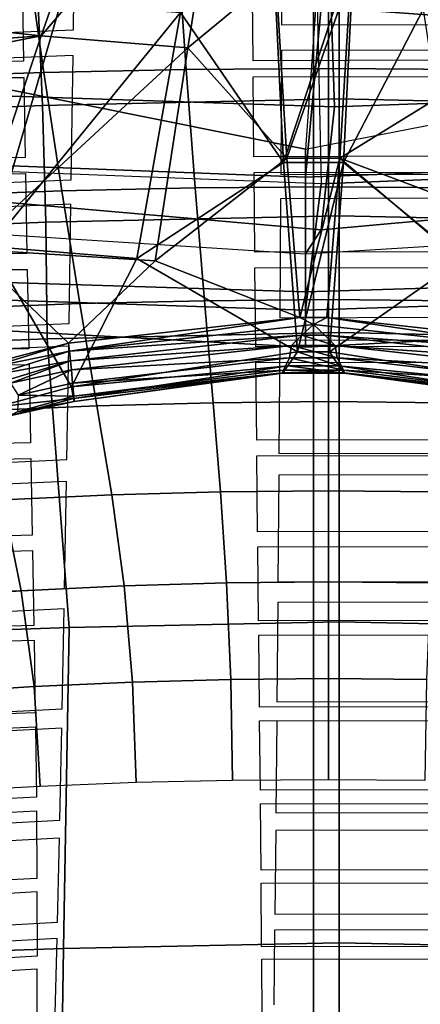
# Model space of a CAD drawing. Units: inches. Extents: x -13.9 to 13.8, y -12 to 14.2.
# Drawn here: x -0.5 to 0.2, y 5.6 to 7.1 of the extents above; entities that cross this region are included whole.
import ezdxf

# ---------------------------------------------------------------- set-up
doc = ezdxf.new("R2010")
doc.units = ezdxf.units.IN
doc.header["$MEASUREMENT"] = 0
for name, color, linetype in [('Knoll Seating Chair Back Cover', 2, 'Continuous'), ('Knoll Seating Chair Base', 2, 'Continuous'), ('Knoll Seating Chair Frame', 2, 'Continuous'), ('Knoll Seating Chair Lumbar', 2, 'Continuous'), ('Knoll Seating Chair Seat', 2, 'Continuous')]:
    doc.layers.add(name, color=color, linetype=linetype)

msp = doc.modelspace()

# ---------------------------------------------------------------- linework, layer by layer
at = {"layer": 'Knoll Seating Chair Back Cover'}
for points, invisible_edges in [([(-0.3722, 7.1105, 18.3684), (-0.3695, 7.311, 18.0271), (-0.0483, 7.3183, 18.0342), (-0.0494, 7.1182, 18.3757)], 10), ([(-0.4519, 7.1872, 32.9238), (-0.4498, 7.0617, 32.5479), (-0.0936, 7.0627, 32.5557), (-0.0947, 7.188, 32.9313)], 10), ([(-0.3722, 7.1105, 18.3684), (-0.3728, 7.0707, 18.4368), (-0.7074, 7.058, 18.4251), (-0.7064, 7.0979, 18.3568)], 5), ([(-0.0494, 7.1182, 18.3757), (-0.0496, 7.0785, 18.4441), (-0.3728, 7.0707, 18.4368), (-0.3722, 7.1105, 18.3684)], 15), ([(0.1869, 7.1188, 18.3768), (0.1871, 7.0791, 18.4453), (-0.0496, 7.0785, 18.4441), (-0.0494, 7.1182, 18.3757)], 4), ([(-0.3756, 6.8776, 18.7823), (-0.3728, 7.0707, 18.4368), (-0.0496, 7.0785, 18.4441), (-0.0507, 6.8858, 18.7899)], 10), ([(-0.4494, 7.0368, 32.4727), (-0.4498, 7.0617, 32.5479), (-0.8074, 7.0605, 32.5353), (-0.8067, 7.0355, 32.46)], 5), ([(-0.0934, 7.0378, 32.4805), (-0.0936, 7.0627, 32.5557), (-0.4498, 7.0617, 32.5479), (-0.4494, 7.0368, 32.4727)], 15), ([(0.231, 7.0384, 32.4816), (0.2312, 7.0633, 32.5568), (-0.0936, 7.0627, 32.5557), (-0.0934, 7.0378, 32.4805)], 4), ([(-0.4494, 7.0368, 32.4727), (-0.4472, 6.9123, 32.0965), (-0.0923, 6.9137, 32.1046), (-0.0934, 7.0378, 32.4805)], 10), ([(-0.4467, 6.8875, 32.0212), (-0.4472, 6.9123, 32.0965), (-0.8035, 6.9104, 32.0834), (-0.8028, 6.8854, 32.008)], 5), ([(-0.0921, 6.889, 32.0294), (-0.0923, 6.9137, 32.1046), (-0.4472, 6.9123, 32.0965), (-0.4467, 6.8875, 32.0212)], 15), ([(0.2296, 6.8896, 32.0305), (0.2298, 6.9143, 32.1057), (-0.0923, 6.9137, 32.1046), (-0.0921, 6.889, 32.0294)], 4), ([(-0.3756, 6.8776, 18.7823), (-0.3761, 6.8401, 18.852), (-0.7134, 6.8266, 18.84), (-0.7124, 6.8642, 18.7703)], 5), ([(-0.4467, 6.8875, 32.0212), (-0.4444, 6.7635, 31.6448), (-0.0909, 6.7656, 31.6532), (-0.0921, 6.889, 32.0294)], 10), ([(-0.0507, 6.8858, 18.7899), (-0.0509, 6.8485, 18.8596), (-0.3761, 6.8401, 18.852), (-0.3756, 6.8776, 18.7823)], 15), ([(0.1882, 6.8864, 18.791), (0.1885, 6.8491, 18.8607), (-0.0509, 6.8485, 18.8596), (-0.0507, 6.8858, 18.7899)], 4), ([(-0.379, 6.655, 19.202), (-0.3761, 6.8401, 18.852), (-0.0509, 6.8485, 18.8596), (-0.0521, 6.6638, 19.2097)], 10), ([(-0.444, 6.7388, 31.5695), (-0.4444, 6.7635, 31.6448), (-0.7995, 6.7605, 31.6314), (-0.7988, 6.7356, 31.556)], 5), ([(-0.0906, 6.741, 31.5779), (-0.0909, 6.7656, 31.6532), (-0.4444, 6.7635, 31.6448), (-0.444, 6.7388, 31.5695)], 15), ([(0.2282, 6.7416, 31.579), (0.2284, 6.7662, 31.6543), (-0.0909, 6.7656, 31.6532), (-0.0906, 6.741, 31.5779)], 4), ([(-0.444, 6.7388, 31.5695), (-0.4417, 6.6156, 31.1929), (-0.0894, 6.6186, 31.2014), (-0.0906, 6.741, 31.5779)], 10), ([(-0.0521, 6.6638, 19.2097), (-0.0523, 6.6284, 19.2805), (-0.3796, 6.6195, 19.2727), (-0.379, 6.655, 19.202)], 15), ([(0.1896, 6.6644, 19.2108), (0.1899, 6.629, 19.2816), (-0.0523, 6.6284, 19.2805), (-0.0521, 6.6638, 19.2097)], 4), ([(-0.379, 6.655, 19.202), (-0.3796, 6.6195, 19.2727), (-0.7194, 6.6051, 19.2604), (-0.7184, 6.6408, 19.1897)], 5), ([(-0.0892, 6.5942, 31.126), (-0.0894, 6.6186, 31.2014), (-0.4417, 6.6156, 31.1929), (-0.4412, 6.5911, 31.1175)], 15), ([(-0.3825, 6.4435, 19.6274), (-0.3796, 6.6195, 19.2727), (-0.0523, 6.6284, 19.2805), (-0.0536, 6.4529, 19.6353)], 10), ([(0.2267, 6.5948, 31.1272), (0.227, 6.6192, 31.2025), (-0.0894, 6.6186, 31.2014), (-0.0892, 6.5942, 31.126)], 4), ([(-0.4412, 6.5911, 31.1175), (-0.4417, 6.6156, 31.1929), (-0.7955, 6.6112, 31.1792), (-0.7949, 6.5864, 31.1038)], 5), ([(-0.4412, 6.5911, 31.1175), (-0.4389, 6.4695, 30.7404), (-0.088, 6.4737, 30.7489), (-0.0892, 6.5942, 31.126)], 10), ([(-0.4385, 6.4453, 30.665), (-0.4389, 6.4695, 30.7404), (-0.7917, 6.4632, 30.7266), (-0.7911, 6.4386, 30.6512)], 5), ([(-0.0877, 6.4496, 30.6735), (-0.088, 6.4737, 30.7489), (-0.4389, 6.4695, 30.7404), (-0.4385, 6.4453, 30.665)], 15), ([(0.2252, 6.4502, 30.6746), (0.2255, 6.4743, 30.7501), (-0.088, 6.4737, 30.7489), (-0.0877, 6.4496, 30.6735)], 4), ([(-0.4385, 6.4453, 30.665), (-0.4363, 6.3261, 30.2871), (-0.0865, 6.3316, 30.2956), (-0.0877, 6.4496, 30.6735)], 10), ([(-0.0536, 6.4529, 19.6353), (-0.0538, 6.4192, 19.7069), (-0.3831, 6.4097, 19.699), (-0.3825, 6.4435, 19.6274)], 15), ([(0.1911, 6.4535, 19.6364), (0.1913, 6.4198, 19.708), (-0.0538, 6.4192, 19.7069), (-0.0536, 6.4529, 19.6353)], 4), ([(-0.3825, 6.4435, 19.6274), (-0.3831, 6.4097, 19.699), (-0.7255, 6.3944, 19.6864), (-0.7245, 6.4284, 19.6148)], 5), ([(-0.386, 6.2437, 20.0585), (-0.3831, 6.4097, 19.699), (-0.0538, 6.4192, 19.7069), (-0.0551, 6.2538, 20.0665)], 10), ([(-0.0862, 6.3082, 30.22), (-0.0865, 6.3316, 30.2956), (-0.4363, 6.3261, 30.2871), (-0.4359, 6.3024, 30.2115)], 15), ([(0.2238, 6.3088, 30.2211), (0.224, 6.3322, 30.2967), (-0.0865, 6.3316, 30.2956), (-0.0862, 6.3082, 30.22)], 4), ([(-0.4359, 6.3024, 30.2115), (-0.4363, 6.3261, 30.2871), (-0.7882, 6.3175, 30.2734), (-0.7876, 6.2934, 30.1978)], 5), ([(-0.4359, 6.3024, 30.2115), (-0.4338, 6.1861, 29.8328), (-0.085, 6.1933, 29.8411), (-0.0862, 6.3082, 30.22)], 10), ([(-0.0551, 6.2538, 20.0665), (-0.0553, 6.2219, 20.139), (-0.3866, 6.2118, 20.1309), (-0.386, 6.2437, 20.0585)], 15), ([(0.1926, 6.2544, 20.0676), (0.1929, 6.2225, 20.1401), (-0.0553, 6.2219, 20.139), (-0.0551, 6.2538, 20.0665)], 4), ([(-0.386, 6.2437, 20.0585), (-0.3866, 6.2118, 20.1309), (-0.7315, 6.1954, 20.1182), (-0.7305, 6.2276, 20.0457)], 5), ([(-0.3896, 6.0568, 20.4953), (-0.3866, 6.2118, 20.1309), (-0.0553, 6.2219, 20.139), (-0.0566, 6.0675, 20.5034)], 10), ([(-0.0848, 6.1709, 29.7652), (-0.085, 6.1933, 29.8411), (-0.4338, 6.1861, 29.8328), (-0.4334, 6.1634, 29.7569)], 15), ([(0.2223, 6.1715, 29.7663), (0.2225, 6.1939, 29.8422), (-0.085, 6.1933, 29.8411), (-0.0848, 6.1709, 29.7652)], 4), ([(-0.4334, 6.1634, 29.7569), (-0.4338, 6.1861, 29.8328), (-0.785, 6.175, 29.8193), (-0.7845, 6.1518, 29.7434)], 5), ([(-0.4334, 6.1634, 29.7569), (-0.4315, 6.0506, 29.3772), (-0.0836, 6.0595, 29.3853), (-0.0848, 6.1709, 29.7652)], 10), ([(-0.0566, 6.0675, 20.5034), (-0.0569, 6.0377, 20.5767), (-0.3902, 6.0268, 20.5687), (-0.3896, 6.0568, 20.4953)], 15), ([(0.1942, 6.0681, 20.5045), (0.1944, 6.0383, 20.5779), (-0.0569, 6.0377, 20.5767), (-0.0566, 6.0675, 20.5034)], 4), ([(-0.3896, 6.0568, 20.4953), (-0.3902, 6.0268, 20.5687), (-0.7376, 6.0094, 20.5558), (-0.7366, 6.0395, 20.4824)], 5), ([(-0.0834, 6.0379, 29.3092), (-0.0836, 6.0595, 29.3853), (-0.4315, 6.0506, 29.3772), (-0.4312, 6.0286, 29.3011)], 15), ([(0.2209, 6.0385, 29.3103), (0.2211, 6.0601, 29.3864), (-0.0836, 6.0595, 29.3853), (-0.0834, 6.0379, 29.3092)], 4), ([(-0.4312, 6.0286, 29.3011), (-0.4315, 6.0506, 29.3772), (-0.7825, 6.0366, 29.3641), (-0.7822, 6.0141, 29.288)], 5), ([(-0.4312, 6.0286, 29.3011), (-0.4298, 5.9196, 28.9203), (-0.0823, 5.9305, 28.9282), (-0.0834, 6.0379, 29.3092)], 10), ([(-0.3933, 5.8838, 20.9379), (-0.3902, 6.0268, 20.5687), (-0.0569, 6.0377, 20.5767), (-0.0583, 5.8953, 20.9461)], 10), ([(-0.0821, 5.9095, 28.8518), (-0.0823, 5.9305, 28.9282), (-0.4298, 5.9196, 28.9203), (-0.4296, 5.8984, 28.8441)], 15), ([(0.2196, 5.9101, 28.8529), (0.2198, 5.9311, 28.9293), (-0.0823, 5.9305, 28.9282), (-0.0821, 5.9095, 28.8518)], 4), ([(-0.4296, 5.8984, 28.8441), (-0.4298, 5.9196, 28.9203), (-0.7812, 5.9026, 28.9077), (-0.7812, 5.8808, 28.8315)], 5), ([(-0.4296, 5.8984, 28.8441), (-0.4289, 5.7936, 28.4623), (-0.0812, 5.8063, 28.4697), (-0.0821, 5.9095, 28.8518)], 10), ([(-0.3933, 5.8838, 20.9379), (-0.3939, 5.856, 21.0121), (-0.7436, 5.8373, 20.9992), (-0.7426, 5.8652, 20.925)], 5), ([(-0.0583, 5.8953, 20.9461), (-0.0585, 5.8677, 21.0203), (-0.3939, 5.856, 21.0121), (-0.3933, 5.8838, 20.9379)], 15), ([(0.1958, 5.8959, 20.9472), (0.1961, 5.8683, 21.0214), (-0.0585, 5.8677, 21.0203), (-0.0583, 5.8953, 20.9461)], 4), ([(-0.3969, 5.7258, 21.3862), (-0.3939, 5.856, 21.0121), (-0.0585, 5.8677, 21.0203), (-0.0599, 5.7382, 21.3943)], 10), ([(-0.4289, 5.7731, 28.3858), (-0.4289, 5.7936, 28.4623), (-0.7816, 5.7735, 28.4503), (-0.7819, 5.7525, 28.374)], 5), ([(-0.081, 5.7862, 28.3932), (-0.0812, 5.8063, 28.4697), (-0.4289, 5.7936, 28.4623), (-0.4289, 5.7731, 28.3858)], 15), ([(0.2186, 5.7867, 28.3943), (0.2187, 5.8069, 28.4708), (-0.0812, 5.8063, 28.4697), (-0.081, 5.7862, 28.3932)], 4), ([(-0.4289, 5.7731, 28.3858), (-0.4288, 5.673, 28.003), (-0.0803, 5.6875, 28.0099), (-0.081, 5.7862, 28.3932)], 10), ([(-0.0599, 5.7382, 21.3943), (-0.0602, 5.713, 21.4693), (-0.3976, 5.7004, 21.4612), (-0.3969, 5.7258, 21.3862)], 15), ([(0.1974, 5.7388, 21.3954), (0.1977, 5.7136, 21.4705), (-0.0602, 5.713, 21.4693), (-0.0599, 5.7382, 21.3943)], 4), ([(-0.3969, 5.7258, 21.3862), (-0.3976, 5.7004, 21.4612), (-0.7496, 5.6802, 21.4482), (-0.7486, 5.7059, 21.3732)], 5), ([(-0.4006, 5.584, 21.8398), (-0.3976, 5.7004, 21.4612), (-0.0602, 5.713, 21.4693), (-0.0616, 5.5974, 21.8479)], 10), ([(-0.0801, 5.6683, 27.9331), (-0.0803, 5.6875, 28.0099), (-0.4288, 5.673, 28.003), (-0.4289, 5.6534, 27.9263)], 15), ([(0.2177, 5.6689, 27.9342), (0.2178, 5.6881, 28.011), (-0.0803, 5.6875, 28.0099), (-0.0801, 5.6683, 27.9331)], 4), ([(-0.4289, 5.6534, 27.9263), (-0.4288, 5.673, 28.003), (-0.7839, 5.6499, 27.9919), (-0.7845, 5.6299, 27.9154)], 5), ([(-0.4289, 5.6534, 27.9263), (-0.4293, 5.5587, 27.5423), (-0.0795, 5.575, 27.5485), (-0.0801, 5.6683, 27.9331)], 10)]:
    msp.add_3dface(points, dxfattribs=dict(at, invisible_edges=invisible_edges))
at = {"layer": 'Knoll Seating Chair Base'}
for points in [[(-0.8193, 8.132, 4.9979), (-0.7808, 5.1481, 5.7375), (0, 4.891, 5.8052), (0, 7.9999, 5.0731)], [(0, 4.891, 5.8052), (0.7808, 5.1481, 5.7375), (0.8193, 8.132, 4.9979), (0, 7.9999, 5.0731)], [(0.488, 7.408, 3.6118), (0.4826, 2.6055, 4.0186), (-0.4826, 2.6055, 4.0186), (-0.488, 7.4081, 3.6118)]]:
    msp.add_3dface(points, dxfattribs=at)
at = {"layer": 'Knoll Seating Chair Frame'}
for points, invisible_edges in [([(-5.4543, 6.4141, 24.8892), (-4.4577, 7.7008, 25.1967), (0, 8.6661, 25.2774), (-2.7173, 7.4032, 25.1524)], 5), ([(0, 8.6661, 25.2774), (4.4577, 7.7008, 25.1967), (5.4543, 6.4141, 24.8892), (2.6548, 7.4032, 25.1524)], 10)]:
    msp.add_3dface(points, dxfattribs=dict(at, invisible_edges=invisible_edges))
for points in [[(-0.6789, 7.2227, 15.2738), (-0.4446, 7.2304, 15.2777), (-0.4183, 7.0446, 15.2644), (-0.6398, 7.037, 15.2602)], [(-0.4446, 7.2304, 15.2777), (-0.2104, 7.2349, 15.2801), (-0.1972, 7.0492, 15.2669), (-0.4183, 7.0446, 15.2644)], [(-0.2104, 7.2349, 15.2801), (0.0236, 7.2365, 15.2809), (0.0236, 7.0507, 15.2678), (-0.1972, 7.0492, 15.2669)], [(0.0236, 7.0507, 15.2678), (0.0236, 7.2365, 15.2809), (0.2576, 7.2349, 15.2801), (0.2443, 7.0492, 15.2669)], [(-0.4183, 7.0446, 15.2644), (-0.1972, 7.0492, 15.2669), (-0.1832, 6.8651, 15.2406), (-0.3904, 6.8606, 15.2379)], [(-0.1972, 7.0492, 15.2669), (0.0236, 7.0507, 15.2678), (0.0235, 6.8667, 15.2415), (-0.1832, 6.8651, 15.2406)], [(0.0236, 6.8667, 15.2415), (0.0236, 7.0507, 15.2678), (0.2443, 7.0492, 15.2669), (0.2303, 6.8651, 15.2406)], [(-0.6398, 7.037, 15.2602), (-0.4183, 7.0446, 15.2644), (-0.3904, 6.8606, 15.2379), (-0.5982, 6.853, 15.2336)], [(-0.3904, 6.8606, 15.2379), (-0.1832, 6.8651, 15.2406), (-0.1691, 6.6902, 15.1777), (-0.3625, 6.6856, 15.1752)], [(-0.1832, 6.8651, 15.2406), (0.0235, 6.8667, 15.2415), (0.0236, 6.6918, 15.1786), (-0.1691, 6.6902, 15.1777)], [(0.0236, 6.6918, 15.1786), (0.0236, 6.8667, 15.2415), (0.2303, 6.8651, 15.2406), (0.2162, 6.6902, 15.1777)], [(-0.5982, 6.853, 15.2336), (-0.3904, 6.8606, 15.2379), (-0.3625, 6.6856, 15.1752), (-0.5566, 6.678, 15.1711)], [(-0.5566, 6.678, 15.1711), (-0.3625, 6.6856, 15.1752), (-0.336, 6.5272, 15.0782), (-0.5171, 6.5195, 15.0746)], [(-0.3625, 6.6856, 15.1752), (-0.1691, 6.6902, 15.1777), (-0.1557, 6.5319, 15.0805), (-0.336, 6.5272, 15.0782)], [(-0.1691, 6.6902, 15.1777), (0.0236, 6.6918, 15.1786), (0.0236, 6.5335, 15.0812), (-0.1557, 6.5319, 15.0805)], [(0.0236, 6.5335, 15.0812), (0.0236, 6.6918, 15.1786), (0.2162, 6.6902, 15.1777), (0.2029, 6.5319, 15.0805)], [(-0.5171, 6.5195, 15.0746), (-0.336, 6.5272, 15.0782), (-0.3126, 6.3887, 14.9545), (-0.482, 6.3809, 14.9516)], [(-0.336, 6.5272, 15.0782), (-0.1557, 6.5319, 15.0805), (-0.144, 6.3934, 14.9563), (-0.3126, 6.3887, 14.9545)], [(-0.1557, 6.5319, 15.0805), (0.0236, 6.5335, 15.0812), (0.0236, 6.395, 14.9569), (-0.144, 6.3934, 14.9563)], [(0.0235, 6.395, 14.9569), (0.0236, 6.5335, 15.0812), (0.2029, 6.5319, 15.0805), (0.1912, 6.3934, 14.9563)], [(-0.482, 6.3809, 14.9516), (-0.3126, 6.3887, 14.9545), (-0.2936, 6.2475, 14.834), (-0.4534, 6.24, 14.8318)], [(-0.3126, 6.3887, 14.9545), (-0.144, 6.3934, 14.9563), (-0.1346, 6.2521, 14.8353), (-0.2936, 6.2475, 14.834)], [(-0.144, 6.3934, 14.9563), (0.0236, 6.395, 14.9569), (0.0236, 6.2537, 14.8358), (-0.1346, 6.2521, 14.8353)], [(0.0236, 6.2537, 14.8358), (0.0235, 6.395, 14.9569), (0.1912, 6.3934, 14.9563), (0.1818, 6.2521, 14.8353)], [(-0.6522, 6.3701, 14.9476), (-0.482, 6.3809, 14.9516), (-0.4534, 6.24, 14.8318), (-0.6138, 6.2295, 14.8288)], [(-0.2936, 6.2475, 14.834), (-0.1346, 6.2521, 14.8353), (-0.1282, 6.1023, 14.7252), (-0.2805, 6.0981, 14.7243)], [(-0.1346, 6.2521, 14.8353), (0.0236, 6.2537, 14.8358), (0.0236, 6.1037, 14.7255), (-0.1282, 6.1023, 14.7252)], [(0.0236, 6.1037, 14.7255), (0.0236, 6.2537, 14.8358), (0.1818, 6.2521, 14.8353), (0.1754, 6.1023, 14.7252)], [(-0.6138, 6.2295, 14.8288), (-0.4534, 6.24, 14.8318), (-0.4333, 6.0912, 14.7228), (-0.5865, 6.0816, 14.7208)], [(-0.4534, 6.24, 14.8318), (-0.2936, 6.2475, 14.834), (-0.2805, 6.0981, 14.7243), (-0.4333, 6.0912, 14.7228)], [(-0.4333, 6.0912, 14.7228), (-0.2805, 6.0981, 14.7243), (-0.2749, 5.9422, 14.6248), (-0.424, 5.9364, 14.6241)], [(-0.2805, 6.0981, 14.7243), (-0.1282, 6.1023, 14.7252), (-0.1257, 5.9456, 14.6252), (-0.2749, 5.9422, 14.6248)], [(-0.1282, 6.1023, 14.7252), (0.0236, 6.1037, 14.7255), (0.0236, 5.9468, 14.6254), (-0.1257, 5.9456, 14.6252)], [(0.0236, 5.9468, 14.6254), (0.0236, 6.1037, 14.7255), (0.1754, 6.1023, 14.7252), (0.1729, 5.9456, 14.6252)], [(-0.5865, 6.0816, 14.7208), (-0.4333, 6.0912, 14.7228), (-0.424, 5.9364, 14.6241), (-0.5731, 5.9285, 14.6231)]]:
    msp.add_3dface(points, dxfattribs=at)
at = {"layer": 'Knoll Seating Chair Lumbar'}
for points in [[(-0.7052, 7.964, 26.8769), (-0.7025, 7.0155, 25.9369), (0.0325, 6.9912, 25.9519), (0, 7.964, 26.8769)], [(0, 7.964, 26.8769), (0.0325, 6.9912, 25.9519), (0.7025, 7.0155, 25.9369), (0.7052, 7.964, 26.8769)], [(-0.7104, 7.6773, 26.9444), (-0.0053, 7.6773, 26.9444), (0.0123, 6.8716, 26.0259), (-0.7757, 6.9021, 26.0071)], [(-0.0053, 7.6773, 26.9444), (0.0123, 6.8716, 26.0259), (0.7757, 6.9021, 26.0071), (0.6999, 7.6773, 26.9444)], [(0.7915, 7.0894, 24.287), (0.7915, 7.267, 24.027), (0.0122, 7.5278, 23.7817), (0.0122, 7.1458, 24.0979)], [(0.0123, 7.2642, 23.7928), (0.0122, 7.5278, 23.7817), (0.7915, 7.267, 24.027), (0.808, 7.0854, 24.0146)], [(0.3468, 7.0995, 22.2688), (0.247, 7.4447, 22.3535), (0.0581, 7.1961, 22.3178)], [(-1.4566, 7.212, 22.1562), (-0.4226, 7.1015, 22.2596), (-0.3048, 7.4361, 22.3413)], [(-0.1387, 7.4328, 22.3663), (-0.3048, 7.4361, 22.3413), (-0.4226, 7.1015, 22.2596)], [(-0.1387, 7.4328, 22.3663), (-0.4226, 7.1015, 22.2596), (-0.1949, 7.0826, 22.295)], [(-0.1387, 7.4328, 22.3663), (-0.1949, 7.0826, 22.295), (-0.0581, 7.1961, 22.3178)], [(-0.808, 7.0854, 24.0146), (-0.808, 7.3579, 23.772), (0.0123, 7.2642, 23.7928), (-0.0123, 6.9253, 24.1525)], [(0.0123, 7.2642, 23.7928), (0.808, 7.3579, 23.772), (0.808, 7.0854, 24.0146)], [(-0.0122, 6.882, 24.518), (0.0122, 7.1458, 24.0979), (-0.7915, 7.267, 24.027), (-0.7915, 6.9117, 24.547)], [(0.0123, 7.2642, 23.7928), (-0.0123, 6.9253, 24.1525), (0.808, 7.0854, 24.0146), (0.0123, 7.2642, 23.7928)], [(-0.2061, 7.1375, 22.1479), (-0.0626, 7.2345, 22.1783), (-0.0466, 6.9046, 22.2087)], [(0.0626, 7.2345, 22.1783), (-0.0466, 6.9046, 22.2087), (-0.0626, 7.2345, 22.1783)], [(0.0626, 7.2345, 22.1783), (0.0466, 6.9046, 22.2087), (-0.0466, 6.9046, 22.2087)], [(0.1701, 7.1423, 22.1542), (0.0466, 6.9046, 22.2087), (0.0626, 7.2345, 22.1783)], [(-1.6755, 6.9788, 22.0161), (-1.4382, 7.2226, 22.0179), (-0.3922, 7.1508, 22.1207)], [(-1.4566, 7.212, 22.1562), (-1.6929, 7.0097, 22.1516), (-0.4226, 7.1015, 22.2596)], [(-0.1949, 7.0826, 22.295), (-0.0412, 6.9114, 22.3549), (-0.0581, 7.1961, 22.3178)], [(0.0581, 7.1961, 22.3178), (-0.0581, 7.1961, 22.3178), (-0.0412, 6.9114, 22.3549)], [(0.0581, 7.1961, 22.3178), (-0.0412, 6.9114, 22.3549), (0.0412, 6.9114, 22.3549)], [(0.0412, 6.9114, 22.3549), (0.3468, 7.0995, 22.2688), (0.0581, 7.1961, 22.3178)], [(-0.5018, 6.7742, 22.2005), (-1.6755, 6.9788, 22.0161), (-0.3922, 7.1508, 22.1207)], [(-0.5018, 6.7742, 22.2005), (-0.3922, 7.1508, 22.1207), (-0.2061, 7.1375, 22.1479)], [(-0.2739, 6.7556, 22.2367), (-0.5018, 6.7742, 22.2005), (-0.2061, 7.1375, 22.1479)], [(-0.2739, 6.7556, 22.2367), (-0.2061, 7.1375, 22.1479), (-0.0466, 6.9046, 22.2087)], [(0.7915, 6.9117, 24.547), (0.7915, 7.0894, 24.287), (0.0122, 7.1458, 24.0979), (-0.0122, 6.882, 24.518)], [(0.7915, 6.9117, 24.547), (0.7915, 7.0894, 24.287), (0.0122, 7.1458, 24.0979), (-0.0122, 6.882, 24.518)], [(0.1701, 7.1423, 22.1542), (0.2299, 6.7543, 22.2437), (0.0466, 6.9046, 22.2087)], [(-1.9207, 6.8051, 22.2113), (-0.4226, 7.1015, 22.2596), (-1.6929, 7.0097, 22.1516)], [(-1.9207, 6.8051, 22.2113), (-0.5329, 6.7703, 22.3625), (-0.4226, 7.1015, 22.2596)], [(-0.1949, 7.0826, 22.295), (-0.4226, 7.1015, 22.2596), (-0.5329, 6.7703, 22.3625)], [(0.0412, 6.9114, 22.3549), (0.4394, 6.7619, 22.3765), (0.3468, 7.0995, 22.2688)], [(-0.808, 6.7288, 24.6462), (-0.808, 7.0854, 24.0146), (-0.0123, 6.9253, 24.1525), (-0.0123, 6.7037, 24.5944)], [(-0.1949, 7.0826, 22.295), (-0.5329, 6.7703, 22.3625), (-0.2455, 6.7522, 22.4072)], [(-0.1949, 7.0826, 22.295), (-0.2455, 6.7522, 22.4072), (-0.0412, 6.9114, 22.3549)], [(-0.0123, 6.7037, 24.5944), (-0.0123, 6.9253, 24.1525), (0.808, 7.0854, 24.0146), (0.808, 6.7288, 24.6462)], [(-0.7025, 7.0155, 25.9369), (-0.7219, 6.8644, 25.6081), (0.0122, 6.8004, 25.4941), (0.0325, 6.9912, 25.9519)], [(0.0325, 6.9912, 25.9519), (0.0122, 6.8004, 25.4941), (0.7219, 6.8644, 25.6081), (0.7025, 7.0155, 25.9369)], [(-0.0122, 6.7629, 24.9996), (-0.0122, 6.882, 24.518), (-0.7915, 6.9117, 24.547), (-0.7562, 6.8104, 24.8926)], [(-0.0412, 6.9114, 22.3549), (-0.2455, 6.7522, 22.4072), (-0.0209, 6.664, 22.5006)], [(-0.0412, 6.9114, 22.3549), (-0.0209, 6.664, 22.5006), (0.0412, 6.9114, 22.3549)], [(-0.0209, 6.664, 22.5006), (0.0209, 6.664, 22.5006), (0.0412, 6.9114, 22.3549)], [(0.7562, 6.8104, 24.8926), (0.7915, 6.9117, 24.547), (-0.0122, 6.882, 24.518), (-0.0122, 6.7629, 24.9996)], [(0.0412, 6.9114, 22.3549), (0.0209, 6.664, 22.5006), (0.3801, 6.6244, 22.504)], [(0.0412, 6.9114, 22.3549), (0.3801, 6.6244, 22.504), (0.4394, 6.7619, 22.3765)], [(-0.7757, 6.9021, 26.0071), (-0.7824, 6.7014, 25.525), (-0.0123, 6.6757, 25.5721), (0.0123, 6.8716, 26.0259)], [(-0.2739, 6.7556, 22.2367), (-0.0466, 6.9046, 22.2087), (-0.0249, 6.6108, 22.3618)], [(0.0466, 6.9046, 22.2087), (-0.0249, 6.6108, 22.3618), (-0.0466, 6.9046, 22.2087)], [(0.0466, 6.9046, 22.2087), (0.0249, 6.6108, 22.3618), (-0.0249, 6.6108, 22.3618)], [(0.0123, 6.8716, 26.0259), (-0.0123, 6.6757, 25.5721), (0.7824, 6.7014, 25.525), (0.7757, 6.9021, 26.0071)], [(0.0466, 6.9046, 22.2087), (0.2299, 6.7543, 22.2437), (0.0249, 6.6108, 22.3618)], [(-0.7219, 6.8644, 25.6081), (-0.7562, 6.8104, 24.8926), (-0.0122, 6.7629, 24.9996), (0.0122, 6.8004, 25.4941)], [(0.0122, 6.8004, 25.4941), (-0.0122, 6.7629, 24.9996), (0.7562, 6.8104, 24.8926), (0.7219, 6.8644, 25.6081)], [(-0.3801, 6.6244, 22.504), (-0.2455, 6.7522, 22.4072), (-0.5329, 6.7703, 22.3625)], [(-0.513, 6.5898, 22.5343), (-0.3801, 6.6244, 22.504), (-0.5329, 6.7703, 22.3625)], [(-0.5018, 6.7742, 22.2005), (-0.3755, 6.5563, 22.3721), (-0.4907, 6.5253, 22.3939)], [(-0.2739, 6.7556, 22.2367), (-0.3755, 6.5563, 22.3721), (-0.5018, 6.7742, 22.2005)], [(-0.2739, 6.7556, 22.2367), (-0.0249, 6.6108, 22.3618), (-0.3755, 6.5563, 22.3721)], [(-0.3801, 6.6244, 22.504), (-0.0209, 6.664, 22.5006), (-0.2455, 6.7522, 22.4072)], [(0.3755, 6.5563, 22.3721), (0.0249, 6.6108, 22.3618), (0.2299, 6.7543, 22.2437)], [(-0.8072, 6.6616, 25.0048), (-0.808, 6.7288, 24.6462), (-0.0123, 6.7037, 24.5944), (-0.0123, 6.6181, 25.0812)], [(-0.0123, 6.6181, 25.0812), (-0.0123, 6.7037, 24.5944), (0.808, 6.7288, 24.6462), (0.8072, 6.6616, 25.0048)], [(-0.7824, 6.7014, 25.525), (-0.8072, 6.6616, 25.0048), (-0.0123, 6.6181, 25.0812), (-0.0123, 6.6757, 25.5721)], [(-0.0123, 6.6757, 25.5721), (-0.0123, 6.6181, 25.0812), (0.8072, 6.6616, 25.0048), (0.7824, 6.7014, 25.525)], [(-0.3784, 6.6119, 22.5125), (-0.0209, 6.664, 22.5006), (-0.3801, 6.6244, 22.504)], [(-0.3784, 6.6119, 22.5125), (0, 6.6531, 22.5069), (-0.0209, 6.664, 22.5006)], [(0, 6.6531, 22.5069), (0.0209, 6.664, 22.5006), (-0.0209, 6.664, 22.5006)], [(0.3784, 6.6119, 22.5125), (0.0209, 6.664, 22.5006), (0, 6.6531, 22.5069)], [(0.3784, 6.6119, 22.5125), (0.3801, 6.6244, 22.504), (0.0209, 6.664, 22.5006)], [(-0.3784, 6.6119, 22.5125), (-0.0177, 6.6367, 22.5073), (0, 6.6531, 22.5069)], [(-0.0177, 6.6367, 22.5073), (0.0177, 6.6367, 22.5073), (0, 6.6531, 22.5069)], [(0.0177, 6.6367, 22.5073), (0.3784, 6.6119, 22.5125), (0, 6.6531, 22.5069)], [(-0.3784, 6.6119, 22.5125), (-0.3766, 6.5968, 22.5137), (-0.0177, 6.6367, 22.5073)], [(-0.3766, 6.5968, 22.5137), (-0.0339, 6.6209, 22.4995), (-0.0177, 6.6367, 22.5073)], [(0.0339, 6.6209, 22.4995), (-0.0177, 6.6367, 22.5073), (-0.0339, 6.6209, 22.4995)], [(0.0339, 6.6209, 22.4995), (0.0177, 6.6367, 22.5073), (-0.0177, 6.6367, 22.5073)], [(0.0177, 6.6367, 22.5073), (0.3766, 6.5968, 22.5137), (0.3784, 6.6119, 22.5125)], [(0.0339, 6.6209, 22.4995), (0.3766, 6.5968, 22.5137), (0.0177, 6.6367, 22.5073)], [(-0.5048, 6.5861, 22.5377), (-0.3801, 6.6244, 22.504), (-0.513, 6.5898, 22.5343)], [(-0.5048, 6.5861, 22.5377), (-0.3784, 6.6119, 22.5125), (-0.3801, 6.6244, 22.504)], [(-0.3766, 6.5968, 22.5137), (-0.3752, 6.5831, 22.5073), (-0.0339, 6.6209, 22.4995)], [(-0.0371, 6.6017, 22.4807), (-0.0339, 6.6209, 22.4995), (-0.3752, 6.5831, 22.5073)], [(0.0371, 6.6017, 22.4807), (-0.0339, 6.6209, 22.4995), (-0.0371, 6.6017, 22.4807)], [(0.0371, 6.6017, 22.4807), (0.0339, 6.6209, 22.4995), (-0.0339, 6.6209, 22.4995)], [(0.0371, 6.6017, 22.4807), (0.3752, 6.5831, 22.5073), (0.0339, 6.6209, 22.4995)], [(0.0339, 6.6209, 22.4995), (0.3752, 6.5831, 22.5073), (0.3766, 6.5968, 22.5137)], [(-0.3784, 6.6119, 22.5125), (-0.5048, 6.5861, 22.5377), (-0.4976, 6.5747, 22.5416)], [(-0.3766, 6.5968, 22.5137), (-0.3784, 6.6119, 22.5125), (-0.4976, 6.5747, 22.5416)], [(-0.0394, 6.5889, 22.3854), (-0.3755, 6.5563, 22.3721), (-0.0249, 6.6108, 22.3618)], [(-0.0371, 6.6017, 22.4807), (-0.3752, 6.5831, 22.5073), (-0.3735, 6.5624, 22.4902)], [(-0.3735, 6.5624, 22.4902), (-0.0466, 6.5825, 22.4526), (-0.0371, 6.6017, 22.4807)], [(0.0466, 6.5825, 22.4526), (-0.0371, 6.6017, 22.4807), (-0.0466, 6.5825, 22.4526)], [(-0.0394, 6.5889, 22.3854), (-0.0249, 6.6108, 22.3618), (0.0394, 6.5889, 22.3854)], [(0.0466, 6.5825, 22.4526), (0.0371, 6.6017, 22.4807), (-0.0371, 6.6017, 22.4807)], [(-0.0249, 6.6108, 22.3618), (0.0249, 6.6108, 22.3618), (0.0394, 6.5889, 22.3854)], [(0.3755, 6.5563, 22.3721), (0.0394, 6.5889, 22.3854), (0.0249, 6.6108, 22.3618)], [(0.0466, 6.5825, 22.4526), (0.3735, 6.5624, 22.4902), (0.0371, 6.6017, 22.4807)], [(0.0371, 6.6017, 22.4807), (0.3735, 6.5624, 22.4902), (0.3752, 6.5831, 22.5073)], [(-0.3766, 6.5968, 22.5137), (-0.4976, 6.5747, 22.5416), (-0.4927, 6.5616, 22.5395)], [(-0.4702, 6.562, 22.5254), (-0.3766, 6.5968, 22.5137), (-0.4927, 6.5616, 22.5395)], [(-0.4702, 6.562, 22.5254), (-0.3752, 6.5831, 22.5073), (-0.3766, 6.5968, 22.5137)], [(-0.0394, 6.5889, 22.3854), (-0.3724, 6.5386, 22.3999), (-0.3755, 6.5563, 22.3721)], [(-0.0477, 6.5777, 22.4178), (-0.3724, 6.5386, 22.3999), (-0.0394, 6.5889, 22.3854)], [(-0.0477, 6.5777, 22.4178), (-0.0394, 6.5889, 22.3854), (0.0477, 6.5777, 22.4178)], [(-0.0394, 6.5889, 22.3854), (0.0394, 6.5889, 22.3854), (0.0477, 6.5777, 22.4178)], [(0.3724, 6.5386, 22.3999), (0.0477, 6.5777, 22.4178), (0.0394, 6.5889, 22.3854)], [(0.3755, 6.5563, 22.3721), (0.3724, 6.5386, 22.3999), (0.0394, 6.5889, 22.3854)], [(-0.458, 6.5436, 22.5047), (-0.3752, 6.5831, 22.5073), (-0.4702, 6.562, 22.5254)], [(-0.458, 6.5436, 22.5047), (-0.3735, 6.5624, 22.4902), (-0.3752, 6.5831, 22.5073)], [(-0.3735, 6.5624, 22.4902), (-0.3715, 6.5419, 22.4644), (-0.0466, 6.5825, 22.4526)], [(-0.0477, 6.5777, 22.4178), (-0.3711, 6.5335, 22.4325), (-0.3724, 6.5386, 22.3999)], [(-0.3715, 6.5419, 22.4644), (-0.0484, 6.578, 22.4355), (-0.0466, 6.5825, 22.4526)], [(-0.3715, 6.5419, 22.4644), (-0.3711, 6.5335, 22.4325), (-0.0484, 6.578, 22.4355)], [(-0.3711, 6.5335, 22.4325), (-0.0477, 6.5777, 22.4178), (-0.0484, 6.578, 22.4355)], [(0.0484, 6.578, 22.4355), (-0.0466, 6.5825, 22.4526), (-0.0484, 6.578, 22.4355)], [(0.0484, 6.578, 22.4355), (-0.0484, 6.578, 22.4355), (-0.0477, 6.5777, 22.4178)], [(0.0484, 6.578, 22.4355), (-0.0477, 6.5777, 22.4178), (0.0477, 6.5777, 22.4178)], [(0.0466, 6.5825, 22.4526), (-0.0466, 6.5825, 22.4526), (0.0484, 6.578, 22.4355)], [(0.0466, 6.5825, 22.4526), (0.3715, 6.5419, 22.4644), (0.3735, 6.5624, 22.4902)], [(0.0484, 6.578, 22.4355), (0.3715, 6.5419, 22.4644), (0.0466, 6.5825, 22.4526)], [(0.0484, 6.578, 22.4355), (0.0477, 6.5777, 22.4178), (0.3711, 6.5335, 22.4325)], [(0.3724, 6.5386, 22.3999), (0.3711, 6.5335, 22.4325), (0.0477, 6.5777, 22.4178)], [(0.0484, 6.578, 22.4355), (0.3711, 6.5335, 22.4325), (0.3715, 6.5419, 22.4644)], [(-0.4907, 6.5253, 22.3939), (-0.3755, 6.5563, 22.3721), (-0.3724, 6.5386, 22.3999)], [(-0.3715, 6.5419, 22.4644), (-0.3735, 6.5624, 22.4902), (-0.458, 6.5436, 22.5047)], [(-0.3715, 6.5419, 22.4644), (-0.458, 6.5436, 22.5047), (-0.4591, 6.5178, 22.4717)], [(-0.3711, 6.5335, 22.4325), (-0.3715, 6.5419, 22.4644), (-0.4591, 6.5178, 22.4717)], [(-0.4907, 6.5253, 22.3939), (-0.3724, 6.5386, 22.3999), (-0.4715, 6.5114, 22.4261)], [(-0.4715, 6.5114, 22.4261), (-0.3724, 6.5386, 22.3999), (-0.3711, 6.5335, 22.4325)], [(-0.4715, 6.5114, 22.4261), (-0.3711, 6.5335, 22.4325), (-0.4591, 6.5178, 22.4717)]]:
    msp.add_3dface(points, dxfattribs=at)
at = {"layer": 'Knoll Seating Chair Seat'}
for points in [[(-0.4282, 7.1737, 16.4332), (-0.4202, 6.9933, 16.4523), (0.0399, 7.0033, 16.4531), (0.0399, 7.1837, 16.4337)], [(0.0399, 7.0033, 16.4531), (0.5001, 6.9933, 16.4523), (0.5081, 7.1737, 16.4332), (0.0399, 7.1837, 16.4337)], [(-0.8961, 7.154, 16.4311), (-0.8801, 6.9742, 16.4501), (-0.4202, 6.9933, 16.4523), (-0.4282, 7.1737, 16.4332)], [(-0.4202, 6.9933, 16.4523), (-0.4149, 6.8119, 16.4534), (0.0399, 6.8218, 16.4544), (0.0399, 7.0033, 16.4531)], [(0.0399, 6.8218, 16.4544), (0.4947, 6.8119, 16.4534), (0.5001, 6.9933, 16.4523), (0.0399, 7.0033, 16.4531)], [(-0.8801, 6.9742, 16.4501), (-0.8694, 6.7936, 16.4511), (-0.4149, 6.8119, 16.4534), (-0.4202, 6.9933, 16.4523)], [(-0.4149, 6.8119, 16.4534), (-0.413, 6.631, 16.4412), (0.0399, 6.6408, 16.4423), (0.0399, 6.8218, 16.4544)], [(0.0399, 6.6408, 16.4423), (0.4928, 6.631, 16.4412), (0.4947, 6.8119, 16.4534), (0.0399, 6.8218, 16.4544)], [(-0.8694, 6.7936, 16.4511), (-0.8656, 6.6136, 16.4389), (-0.413, 6.631, 16.4412), (-0.4149, 6.8119, 16.4534)], [(-0.3787, 6.1832, 16.4536), (0.0399, 6.1919, 16.4546), (0.0399, 6.6408, 16.4423), (-0.413, 6.631, 16.4412)], [(0.0399, 6.1919, 16.4546), (0.4585, 6.1832, 16.4536), (0.4928, 6.631, 16.4412), (0.0399, 6.6408, 16.4423)], [(-0.797, 6.1684, 16.4516), (-0.3787, 6.1832, 16.4536), (-0.413, 6.631, 16.4412), (-0.8656, 6.6136, 16.4389)], [(-0.3876, 5.6849, 16.4665), (0.0399, 5.6934, 16.4675), (0.0399, 6.1919, 16.4546), (-0.3787, 6.1832, 16.4536)], [(0.0399, 5.6934, 16.4675), (0.4674, 5.6849, 16.4665), (0.4585, 6.1832, 16.4536), (0.0399, 6.1919, 16.4546)], [(-0.8148, 5.6704, 16.4646), (-0.3876, 5.6849, 16.4665), (-0.3787, 6.1832, 16.4536), (-0.797, 6.1684, 16.4516)], [(-0.8312, 5.1338, 16.4804), (-0.3958, 5.1476, 16.4821), (-0.3876, 5.6849, 16.4665), (-0.8148, 5.6704, 16.4646)], [(-0.3958, 5.1476, 16.4821), (0.0399, 5.1558, 16.4831), (0.0399, 5.6934, 16.4675), (-0.3876, 5.6849, 16.4665)], [(0.0399, 5.1558, 16.4831), (0.4757, 5.1476, 16.4821), (0.4674, 5.6849, 16.4665), (0.0399, 5.6934, 16.4675)]]:
    msp.add_3dface(points, dxfattribs=at)

doc.saveas('drawing.dxf')
